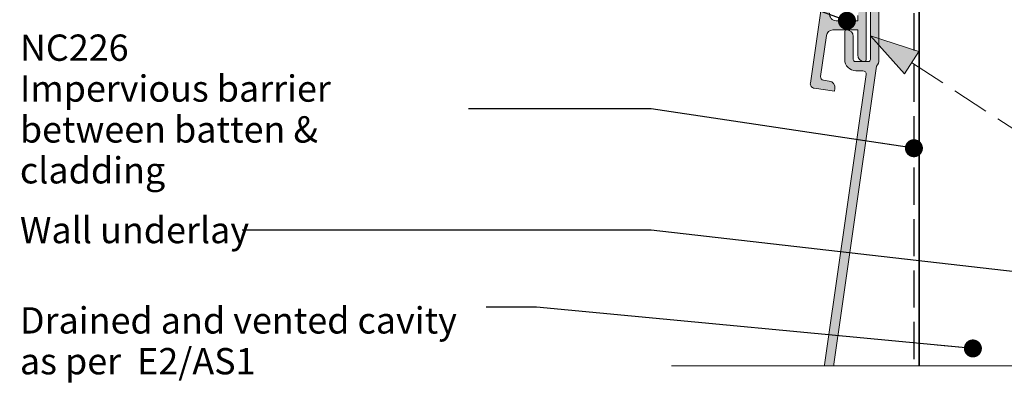
# Model space of a CAD drawing. Units: millimetres. Extents: x -191 to 188, y -211 to 175.
# Drawn here: x -191 to -41, y -124 to -66 of the extents above; entities that cross this region are included whole.
import ezdxf

# ---------------------------------------------------------------- set-up
doc = ezdxf.new("R2010")
doc.units = ezdxf.units.MM
doc.header["$MEASUREMENT"] = 0
doc.set_wipeout_variables(frame=1)
doc.linetypes.add('Hidden Line', pattern=[7.824444465637205, 5.644444465637207, -2.179999999999998])
doc.linetypes.add('Wipeout_Contour', pattern=[1000, 0, -1000])
for name, color, linetype, lineweight in [('0_Pen_No__1', 7, 'Continuous', 18), ('0_Pen_No__182', 7, 'Continuous', 13), ('0_Pen_No__201', 1, 'Continuous', 25), ('0_Pen_No__41', 7, 'Continuous', 35), ('0_Pen_No__86', 7, 'Continuous', 25)]:
    doc.layers.add(name, color=color, linetype=linetype, lineweight=lineweight)
doc.layers.add('0_Pen_No__193', color=7, linetype='Continuous', lineweight=13, true_color=0xb9b9b9)
doc.layers.add('0_Pen_No__195', color=7, linetype='Continuous', lineweight=13, true_color=0x8b8b8b)
doc.styles.add('GENERATED_STYLE_1', font='arial.ttf')
doc.styles.add('GENERATED_STYLE_2', font='arialbd.ttf')
doc.dimstyles.new('GENERATED_STYLE__2', dxfattribs={"dimtxt": 0.18, "dimasz": 5.472, "dimexe": 0.18, "dimexo": 0.0625, "dimgap": 0.09, "dimtad": 0, "dimtih": 1, "dimtoh": 1, "dimdec": 4, "dimzin": 0, "dimdsep": 46, "dimcen": 0.09, "dimadec": 0, "dimazin": 0, "dimtfac": 1, "dimtdec": 4, "dimtmove": 0, "dimatfit": 3, "dimldrblk": 'ARROWHEAD_11', "dimfxl": 1, "dimtolj": 1, "dimtzin": 0, "dimarcsym": 0})

# ---------------------------------------------------------------- blocks, each defined once
blk = doc.blocks.new('Line_1', base_point=(-61.66746537220772, -68.71792184785137))
at = {"layer": '0_Pen_No__195', "linetype": 'Continuous', "lineweight": 13, "true_color": 0x8b8b8b}
blk.add_hatch(color=252, dxfattribs=at).paths.add_polyline_path([(-61.66746537220772, -68.71792184785137), (-56.50801521762448, -74.47056149521076), (-54.32293038519568, -71.12012804935786)])
at = {"layer": '0_Pen_No__195', "color": 252, "linetype": 'Continuous', "lineweight": 13, "true_color": 0x8b8b8b}
for p, q in [((-61.66746537220772, -68.71792184785137), (-54.32293038519568, -71.12012804935786)), ((-61.66746537220772, -68.71792184785137), (-56.50801521762448, -74.47056149521076)), ((-54.32293038519568, -71.12012804935786), (-56.50801521762448, -74.47056149521076))]:
    blk.add_line(p, q, dxfattribs=at)
at = {"layer": '0_Pen_No__195', "color": 252, "linetype": 'Hidden Line', "lineweight": 13, "true_color": 0x8b8b8b}
blk.add_line((-55.41547280141008, -72.79534477228432), (36.21082230986684, -132.5521586099427), dxfattribs=at)
blk = doc.blocks.new('ARROWHEAD_11')
at = {"color": 0, "linetype": 'Continuous', "lineweight": 0}
blk.add_line((0, 0), (-1, 0), dxfattribs=at)
at = {"color": 0, "linetype": 'Continuous', "lineweight": 0, "const_width": 0.25, "flags": 128}
blk.add_lwpolyline([(-0.125, 0, 1), (0.125, 0, 1)], format="xyb", close=True, dxfattribs=at)

msp = doc.modelspace()

# ---------------------------------------------------------------- hatches: boundary and pattern name
at = {"layer": '0_Pen_No__193', "linetype": 'Continuous', "lineweight": 13, "true_color": 0xb9b9b9}
h = msp.add_hatch(color=9, dxfattribs=at)
edge = h.paths.add_edge_path()
edge.add_arc((-67.80743876788358, -11.97289543408993), 0.9999999999999543, 90, 171.8575573963018, ccw=False)
edge.add_line((-67.80743876788358, -10.97289543408997), (-61.8501653910315, -10.97289543408992))
edge.add_arc((-61.85016539103149, -11.27289543408991), 0.2999999999999901, -8.1424426036956, 90.00000000000142, ccw=False)
edge.add_line((-61.55318968753532, -11.31538580397473), (-70.79257586017823, -75.89174077405714))
edge.add_arc((-70.09963255202032, -75.99088497045501), 0.7000000000001465, 171.8575573963097, 261.8575573963154)
edge.add_line((-70.19877674841813, -76.68382827861292), (-67.13002781229105, -77.12289543408951))
edge.add_line((-67.13002781229105, -77.12289543408951), (-67.07337398577806, -76.72692782942758))
edge.add_arc((-68.06329299743193, -76.58529326314519), 0.9999999999998856, 351.8575573963235, 441.8575573962949)
edge.add_line((-67.92165843114904, -75.59537425149138), (-68.81258554163755, -75.46790314183683))
edge.add_arc((-68.74176825849611, -74.97294363600984), 0.5000000000000262, 171.8575573962972, 261.8575573962969, ccw=False)
edge.add_line((-69.2367277643231, -74.90212635286841), (-68.3466654718451, -68.6812608678069))
edge.add_arc((-67.35674646019118, -68.8228954340897), 1, 90.0000000000008, 171.8575573963006, ccw=False)
edge.add_line((-67.35674646019119, -67.8228954340897), (-63.59963255202005, -67.82289543408965))
edge.add_line((-63.59963255202005, -67.82289543408965), (-63.59963255202028, -71.62289543408961))
edge.add_arc((-62.59963255202022, -71.62289543408968), 1.000000000000064, 179.9999999999959, 269.9999999999964)
edge.add_arc((-62.59963255202031, -72.32289543408969), 0.300000000000054, 270.0000000000054, 360.0000000000055)
edge.add_line((-62.29963255202026, -72.32289543408966), (-62.29963255202026, -64.9228954340897))
edge.add_arc((-62.59963255202031, -64.92289543408968), 0.300000000000054, 359.9999999999973, 449.9999999999947)
edge.add_arc((-62.59963255202028, -65.62289543408961), 1, 90, 180)
edge.add_line((-63.59963255202028, -65.62289543408961), (-63.59963255202017, -66.4228954340897))
edge.add_line((-63.59963255202017, -66.4228954340897), (-66.87028492172975, -66.42289543408953))
edge.add_arc((-66.87028492172969, -65.4228954340896), 0.999999999999929, 171.857557396296, 269.99999999999676, ccw=False)
edge.add_line((-67.86020393338354, -65.28126086780672), (-60.11830060291322, -11.1711838268857))
edge.add_arc((-61.50418721922868, -10.97289543408976), 1.399999999999976, 351.8575573962999, 449.9999999999994)
edge.add_line((-61.50418721922867, -9.572895434089789), (-67.32097722942181, -9.572895434089789))
edge.add_arc((-67.32097722942183, -8.572895434089684), 1.000000000000105, 171.8575573963036, 270.0000000000008, ccw=False)
edge.add_line((-68.31089624107587, -8.431260867806918), (-65.72948970455073, 9.610827828336353))
edge.add_line((-65.72948970455073, 9.610827828336353), (-67.11537632086636, 9.809116221132284))
edge.add_line((-67.11537632086636, 9.809116221132284), (-70.79257586017816, -15.89174077405708))
edge.add_arc((-70.09963255202032, -15.99088497045506), 0.7000000000000908, 171.8575573963006, 261.8575573963149)
edge.add_line((-70.19877674841813, -16.68382827861292), (-69.50583344026047, -16.78297247501086))
edge.add_line((-69.50583344026047, -16.78297247501086), (-67.13002781229105, -17.12289543408951))
edge.add_line((-67.13002781229105, -17.12289543408951), (-67.07337398577806, -16.72692782942764))
edge.add_arc((-68.06329299743174, -16.58529326314494), 0.999999999999746, 351.8575573963047, 441.8575573963018)
edge.add_line((-67.921658431149, -15.59537425149127), (-68.81258554163755, -15.46790314183677))
edge.add_arc((-68.7417682584962, -14.9729436360098), 0.5000000000000001, 171.8575573963092, 261.85755739630633, ccw=False)
edge.add_line((-69.23672776432318, -14.90212635286847), (-68.79735777953746, -11.83126086780715))
h = msp.add_hatch(color=9, dxfattribs=at)
edge = h.paths.add_edge_path()
edge.add_line((-61.36746537220797, -53.42289543409048), (-61.66746537220794, -53.9425106763611))
edge.add_line((-61.66746537220794, -53.9425106763611), (-61.66746537220833, -56.32289543409033))
edge.add_line((-61.66746537220833, -56.32289543409033), (-63.2674653722086, -57.92289543409044))
edge.add_line((-63.2674653722086, -57.92289543409044), (-63.2674653722086, -58.72289543409045))
edge.add_arc((-63.06746537220862, -58.72289543409045), 0.1999999999999815, 180.000000000002, 270)
edge.add_line((-63.06746537220862, -58.92289543409044), (-61.66746537220772, -58.92289543409044))
edge.add_line((-61.66746537220772, -58.92289543409044), (-61.66746537220772, -72.3228954340902))
edge.add_arc((-61.96746537220783, -72.32289543409011), 0.3000000000001108, 269.99999999998374, 359.99999999998374, ccw=False)
edge.add_line((-61.96746537220791, -72.62289543409022), (-63.9674653722079, -72.62289543409028))
edge.add_arc((-63.96746537220786, -72.32289543409028), 0.2999999999999972, 179.9999999999946, 269.9999999999932, ccw=False)
edge.add_line((-64.26746537220787, -72.32289543409026), (-64.26746537220787, -68.82289543408965))
edge.add_arc((-65.26746537220787, -68.82289543408965), 1, 0, 90)
edge.add_arc((-65.26746537220781, -68.12289543408961), 0.2999999999999687, 90.00000000001087, 180.0000000000108)
edge.add_line((-65.56746537220778, -68.12289543408967), (-65.56746537220778, -72.3228954340902))
edge.add_arc((-63.86746537220774, -72.32289543409019), 1.700000000000038, 180.0000000000005, 269.9999999999997)
edge.add_line((-63.86746537220775, -74.02289543409023), (-62.81365032575428, -74.02289543409023))
edge.add_arc((-62.8136503257543, -74.52289543409023), 0.5, -8.142442603700317, 89.99999999999841, ccw=False)
edge.add_line((-62.31869081992734, -74.59371271723164), (-71.06040868036571, -135.6917407740577))
edge.add_arc((-70.36746537220785, -135.7908849704556), 0.7000000000001123, 171.8575573963046, 261.8575573963148)
edge.add_line((-70.46660956860565, -136.4838282786135), (-67.39786063247857, -136.9228954340901))
edge.add_line((-67.39786063247857, -136.9228954340901), (-67.34120680596557, -136.5269278294282))
edge.add_arc((-68.33112581761927, -136.3852932631455), 0.9999999999997611, 351.8575573963044, 441.8575573963018)
edge.add_line((-68.18949125133652, -135.3953742514918), (-69.08041836182507, -135.2679031418373))
edge.add_arc((-69.00960107868367, -134.7729436360104), 0.4999999999999358, 171.8575573963004, 261.85755739630036, ccw=False)
edge.add_line((-69.50456058451057, -134.702126352869), (-69.06519059972501, -131.6312608678077))
edge.add_arc((-68.07527158807109, -131.7728954340905), 0.9999999999999902, 90.00000000000159, 171.8575573963046, ccw=False)
edge.add_line((-68.07527158807112, -130.7728954340905), (-62.11799821121903, -130.7728954340905))
edge.add_arc((-62.11799821121902, -131.0728954340905), 0.3000000000000114, -8.142442603692075, 90.00000000000142, ccw=False)
edge.add_line((-61.82102250772284, -131.1153858039753), (-71.06040868036575, -195.6917407740577))
edge.add_arc((-70.36746537220783, -195.7908849704556), 0.7000000000001606, 171.8575573963099, 261.8575573963146)
edge.add_line((-70.46660956860565, -196.4838282786135), (-67.39786063247857, -196.9228954340901))
edge.add_line((-67.39786063247857, -196.9228954340901), (-67.34120680596557, -196.5269278294281))
edge.add_arc((-68.33112581761947, -196.3852932631457), 0.9999999999999177, 351.8575573963221, 441.8575573962947)
edge.add_line((-68.18949125133658, -195.3953742514919), (-69.08041836182507, -195.2679031418374))
edge.add_arc((-69.00960107868363, -194.7729436360104), 0.5000000000000544, 171.8575573962988, 261.8575573962974, ccw=False)
edge.add_line((-69.50456058451063, -194.702126352869), (-68.61449829203261, -188.4812608678074))
edge.add_arc((-67.62457928037875, -188.6228954340902), 0.9999999999999359, 89.99999999999761, 171.8575573962976, ccw=False)
edge.add_line((-67.62457928037871, -187.6228954340903), (-63.86746537220758, -187.6228954340902))
edge.add_line((-63.86746537220758, -187.6228954340902), (-63.8674653722078, -191.4228954340902))
edge.add_arc((-62.86746537220774, -191.4228954340903), 1.000000000000057, 179.9999999999968, 269.9999999999968)
edge.add_arc((-62.86746537220785, -192.1228954340903), 0.3000000000000682, 270.0000000000109, 360.0000000000109)
edge.add_line((-62.56746537220778, -192.1228954340902), (-62.56746537220778, -184.7228954340902))
edge.add_arc((-62.86746537220778, -184.7228954340902), 0.2999999999999972, 0, 90.00000000000271)
edge.add_arc((-62.8674653722078, -185.4228954340902), 1, 90, 180)
edge.add_line((-63.8674653722078, -185.4228954340902), (-63.8674653722077, -186.2228954340902))
edge.add_line((-63.8674653722077, -186.2228954340902), (-67.13811774191727, -186.2228954340901))
edge.add_arc((-67.13811774191723, -185.2228954340901), 0.9999999999999432, 171.8575573962991, 269.99999999999756, ccw=False)
edge.add_line((-68.12803675357107, -185.0812608678073), (-60.38613342310077, -130.9711838268862))
edge.add_arc((-61.77202003941623, -130.7728954340903), 1.399999999999969, 351.8575573962996, 449.9999999999989)
edge.add_line((-61.7720200394162, -129.3728954340903), (-67.58881004960935, -129.3728954340903))
edge.add_arc((-67.58881004960939, -128.3728954340902), 1.000000000000085, 171.857557396307, 270.00000000000244, ccw=False)
edge.add_line((-68.57872906126342, -128.2312608678075), (-60.72350498471582, -73.32915710699194))
edge.add_arc((-61.96746537220733, -72.3228954340902), 1.599999999999697, 321.029988692657, 359.9999999999939)
edge.add_line((-60.36746537220764, -72.32289543409037), (-60.36746537220787, -50.32289543408993))
edge.add_arc((-60.66746537220789, -50.32289543408997), 0.3000000000000256, 8.142219984545908e-12, 90.00000000000813)
edge.add_arc((-60.66746537220771, -51.02289543409017), 1.00000000000022, 90.00000000001303, 180.000000000013)
edge.add_line((-61.66746537220794, -51.0228954340904), (-61.66746537220794, -52.90328019181997))
edge.add_line((-61.66746537220794, -52.90328019181997), (-61.36746537220797, -53.42289543409048))

# ---------------------------------------------------------------- linework, layer by layer
at = {"layer": '0_Pen_No__1', "color": 7, "linetype": 'Continuous', "lineweight": 18, "flags": 128}
for points in [[(-61.55318968753532, -11.31538580397473), (-70.79257586017823, -75.89174077405714, 0.4142135623731295), (-70.19877674841813, -76.68382827861292), (-67.13002781229105, -77.12289543408951), (-67.07337398577806, -76.72692782942758, 0.4142135623729514), (-67.92165843114904, -75.59537425149138), (-68.81258554163755, -75.46790314183683, -0.414213562373095), (-69.2367277643231, -74.90212635286841), (-68.3466654718451, -68.6812608678069, -0.3731764383038222), (-67.35674646019119, -67.8228954340897), (-63.59963255202005, -67.82289543408965), (-63.59963255202028, -71.62289543408961, 0.414213562373095), (-62.59963255202028, -72.62289543408974, 0.414213562373095), (-62.29963255202026, -72.32289543408966), (-62.29963255202026, -64.9228954340897, 0.414213562373095)], [(-68.57872906126342, -128.2312608678075), (-60.72350498471582, -73.32915710699194, 0.1716967160091307), (-60.36746537220764, -72.32289543409037), (-60.36746537220787, -50.32289543408993, 0.414213562373095)], [(-61.66746537220772, -58.92289543409044), (-61.66746537220772, -72.3228954340902, -0.414213562373095), (-61.96746537220791, -72.62289543409022), (-63.9674653722079, -72.62289543409028, -0.414213562373095), (-64.26746537220787, -72.32289543409026), (-64.26746537220787, -68.82289543408965, 0.414213562373095), (-65.26746537220787, -67.82289543408965, 0.414213562373095), (-65.56746537220778, -68.12289543408967), (-65.56746537220778, -72.3228954340902, 0.414213562373095), (-63.86746537220775, -74.02289543409023), (-62.81365032575428, -74.02289543409023, -0.4564770733107242), (-62.31869081992734, -74.59371271723164), (-71.06040868036571, -135.6917407740577, 0.4142135623731411)], [(-63.59963255202028, -65.62289543408961), (-63.59963255202017, -66.4228954340897), (-66.87028492172975, -66.42289543408953, -0.456477073310729), (-67.86020393338354, -65.28126086780672)]]:
    msp.add_lwpolyline(points, format="xyb", dxfattribs=at)
at = {"layer": '0_Pen_No__201', "color": 1, "linetype": 'Hidden Line', "lineweight": 25}
msp.add_lwpolyline([(-55.0602877531574, -2.688467866789113), (-55.06028775315743, -118.9054114959582)], dxfattribs=at)
at = {"layer": '0_Pen_No__41', "color": 7, "linetype": 'Continuous', "lineweight": 35}
msp.add_lwpolyline([(-54.24509182066173, -132.8397478044056), (-35.47812120227967, -132.8397478044056), (-35.47812120227967, -24.05356425309346), (-38.9300516612181, -24.05356425309346), (-38.9300516612181, 1.86737489032307), (-54.24509182065584, -3.108783306076779)], close=True, dxfattribs=at)

# ---------------------------------------------------------------- texts
at = {"layer": '0_Pen_No__86', "color": 7, "linetype": 'Continuous', "lineweight": 25, "char_height": 4}
for s, insert, width, attachment_point, line_spacing_factor, style in [('\\A1;NC226\\P{\\fArial|b0|i0|c0|p34;Impervious barrier between batten & cladding}', (-190.8872785354606, -79.8420299194634), 68.06739271161355, 4, 0.9322297240035029, 'GENERATED_STYLE_2'), ('\\A1;Drained and vented cavity as per  E2/AS1', (-190.887278535457, -109.991117210244), 70.76306663991794, 1, 0.9306995476236136, 'GENERATED_STYLE_1')]:
    msp.add_mtext(s, dxfattribs=dict(at, insert=insert, width=width, attachment_point=attachment_point, line_spacing_factor=line_spacing_factor, style=style))
at = {"layer": '0_Pen_No__86', "color": 7, "linetype": 'Continuous', "lineweight": 25, "insert": (-190.8872785354587, -98.25406326097648), "char_height": 4, "attachment_point": 4, "style": 'GENERATED_STYLE_1'}
msp.add_mtext('\\A1;Wall underlay', dxfattribs=at)

# ---------------------------------------------------------------- leaders
at = {"layer": '0_Pen_No__182', "color": 7, "linetype": 'Continuous', "lineweight": 13, "annotation_type": 0, "has_hookline": 1, "hookline_direction": 1}
for points, text_width in [([(-65.23495873687496, -66.42289543408961), (-94.9846841077342, -55.54938305299275), (-122.729885823847, -55.54938305299275)], 62.48021828103683), ([(-55.0602877531574, -85.80977297448867), (-94.9846841077342, -79.8420299194634), (-122.729885823847, -79.8420299194634)], 66.80218281036835)]:
    msp.add_leader(points, dimstyle='GENERATED_STYLE__2', dxfattribs=dict(at, text_width=text_width))

# ---------------------------------------------------------------- next in the draw order: wipeouts: each hides what was drawn before it
at = {"color": 254, "linetype": 'Wipeout_Contour', "lineweight": 0, "ltscale": 1349.300711057079}
msp.add_wipeout([(-91.89511358242441, -118.90541149595816), (-11.995964265022241, -118.90541149595816), (-6.265289423236434, -132.8397478044056), (-6.265289423236434, -118.90541149595816), (-6.265289423236434, -104.83974780440556), (-0.5346145814506276, -118.90541149595816), (85.98351795624208, -118.90541149595816), (85.98351795624208, -211.3950687440364), (-91.89511358242441, -211.3950687440364)], dxfattribs=at)

# ---------------------------------------------------------------- next in the draw order: linework, layer by layer
at = {"layer": '0_Pen_No__195', "color": 252, "linetype": 'Continuous', "lineweight": 13, "true_color": 0x8b8b8b}
msp.add_lwpolyline([(-91.89511358242441, -118.9054114959582), (-11.99596426502225, -118.9054114959582), (-6.265289423236452, -132.8397478044056), (-6.265289423236452, -104.8397478044056), (-0.5346145814506542, -118.9054114959582), (85.98351795624204, -118.9054114959582)], dxfattribs=at)

# ---------------------------------------------------------------- next in the draw order: block references
at = {"color": 252, "linetype": 'Hidden Line', "lineweight": 13, "true_color": 0x8b8b8b}
msp.add_blockref('Line_1', (-61.66746537220772, -68.71792184785137), dxfattribs=at)

# ---------------------------------------------------------------- next in the draw order: leaders
at = {"layer": '0_Pen_No__182', "color": 7, "linetype": 'Continuous', "lineweight": 13, "annotation_type": 0, "has_hookline": 1, "hookline_direction": 1}
for points, text_width in [([(-34.16987681964123, -105.2172189562541), (-94.9846841077342, -98.25406326097648), (-157.0932785354587, -98.25406326097648)], 33.73533424283765), ([(-46.09960690444114, -116.2593864976034), (-112.3748465708108, -109.991117210244), (-120.034211895539, -109.991117210244)], 64.13096862210097)]:
    msp.add_leader(points, dimstyle='GENERATED_STYLE__2', dxfattribs=dict(at, text_width=text_width))

doc.saveas('drawing.dxf')
